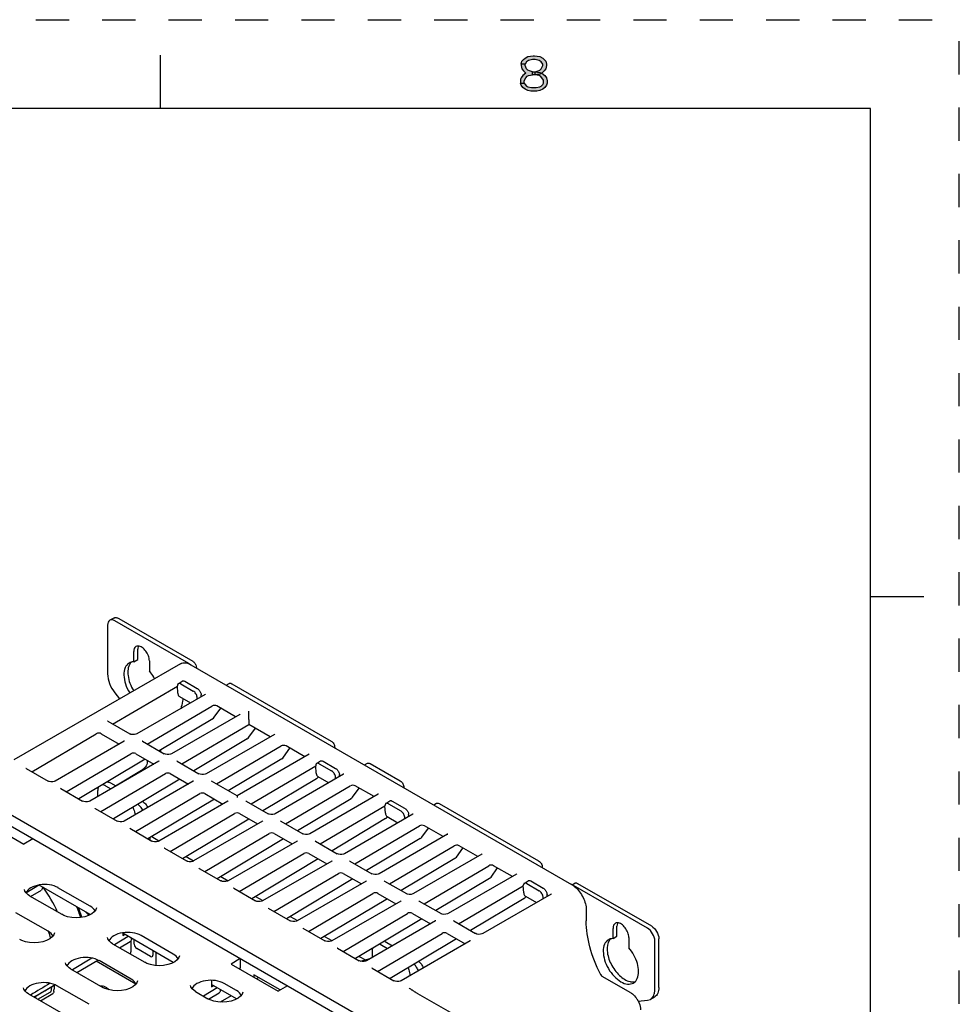
# Model space of a CAD drawing. Units: inches. Extents: x 0 to 68, y 0 to 44.
# Drawn here: x 57.4 to 68, y 32.9 to 44 of the extents above; entities that cross this region are included whole.
import ezdxf

# ---------------------------------------------------------------- set-up
doc = ezdxf.new("R2010")
doc.units = ezdxf.units.IN
doc.header["$LTSCALE"] = 3.74
doc.header["$MEASUREMENT"] = 0
doc.linetypes.add('HIDDEN', pattern=[0.2, 0.1, -0.1])
doc.layers.get('0').update_dxf_attribs({"linetype": 'CONTINUOUS'})
for name, color, linetype in [('AXIS_PART', 7, 'CONTINUOUS'), ('COSMETIC', 7, 'CONTINUOUS'), ('DATUM_CURVE', 7, 'CONTINUOUS'), ('DEFAULT_2', 8, 'HIDDEN')]:
    doc.layers.add(name, color=color, linetype=linetype)

msp = doc.modelspace()

# ---------------------------------------------------------------- hatches: boundary and pattern name
at = {"linetype": 'CONTINUOUS'}
for points in [[(63.065, 43.499), (63.065, 43.482), (63.073, 43.448), (63.09, 43.422), (63.115, 43.397), (63.082, 43.371), (63.065, 43.346), (63.057, 43.329), (63.057, 43.286), (63.098, 43.286), (63.098, 43.312), (63.115, 43.346), (63.132, 43.363), (63.148, 43.371), (63.19, 43.38), (63.19, 43.414), (63.157, 43.422), (63.14, 43.431), (63.123, 43.448), (63.107, 43.482), (63.107, 43.499)], [(63.107, 43.499), (63.065, 43.499), (63.073, 43.533), (63.09, 43.55), (63.107, 43.567), (63.14, 43.584), (63.198, 43.592), (63.215, 43.592), (63.273, 43.584), (63.307, 43.567), (63.323, 43.55), (63.34, 43.533), (63.348, 43.499), (63.348, 43.482), (63.34, 43.448), (63.323, 43.422), (63.298, 43.397), (63.273, 43.388), (63.223, 43.38), (63.223, 43.414), (63.257, 43.422), (63.273, 43.431), (63.29, 43.448), (63.307, 43.482), (63.307, 43.499), (63.29, 43.524), (63.265, 43.541), (63.223, 43.55), (63.19, 43.55), (63.148, 43.541), (63.123, 43.524)], [(63.19, 43.38), (63.19, 43.414), (63.223, 43.414), (63.273, 43.405), (63.298, 43.397), (63.332, 43.371), (63.348, 43.346), (63.357, 43.312), (63.357, 43.286), (63.348, 43.261), (63.332, 43.235), (63.307, 43.218), (63.273, 43.201), (63.24, 43.193), (63.173, 43.193), (63.14, 43.201), (63.107, 43.218), (63.082, 43.235), (63.065, 43.261), (63.057, 43.286), (63.098, 43.286), (63.107, 43.269), (63.123, 43.252), (63.14, 43.244), (63.182, 43.235), (63.232, 43.235), (63.273, 43.244), (63.29, 43.252), (63.307, 43.269), (63.315, 43.286), (63.315, 43.32), (63.298, 43.346), (63.282, 43.363), (63.265, 43.371), (63.223, 43.38)]]:
    msp.add_hatch(color=2, dxfattribs=at).paths.add_polyline_path(points)

# ---------------------------------------------------------------- linework, layer by layer
at = {"color": 7, "linetype": 'CONTINUOUS'}
for p, q in [((59, 43), (59, 43.6)), ((67, 43), (1, 43)), ((67, 1), (67, 43)), ((67, 37.5), (67.6, 37.5)), ((58.404, 37.178), (58.404, 36.629)), ((58.473, 37.257), (58.428, 37.232)), ((59.318, 36.746), (58.487, 37.226)), ((58.698, 36.764), (58.698, 36.879)), ((59.225, 36.743), (57.348, 35.659)), ((58.698, 36.764), (58.743, 36.789)), ((58.875, 36.777), (58.875, 36.661)), ((59.343, 36.732), (63.63, 34.256)), ((59.2, 36.518), (59.244, 36.548)), ((59.229, 36.516), (59.369, 36.435)), ((59.741, 36.502), (59.773, 36.521)), ((58.461, 36.063), (59.19, 36.491)), ((58.487, 36.414), (58.54, 36.348)), ((59.504, 36.397), (58.734, 35.952)), ((59.196, 36.41), (59.191, 36.493)), ((59.215, 36.372), (59.338, 36.301)), ((59.414, 36.345), (59.413, 36.365)), ((58.851, 35.838), (59.58, 36.266)), ((59.894, 36.172), (59.123, 35.727)), ((59.606, 36.14), (59.68, 36.241)), ((59.847, 36.145), (59.635, 36.267)), ((59.997, 36.113), (59.997, 36.207)), ((58.407, 36.094), (58.404, 36.096)), ((58.407, 36.094), (58.654, 35.952)), ((59.588, 36.122), (58.984, 35.761)), ((59.997, 36.113), (59.997, 36.058)), ((57.549, 35.526), (58.276, 35.954)), ((58.332, 35.954), (58.534, 35.837)), ((59.241, 35.613), (59.997, 36.058)), ((59.996, 35.915), (60.07, 36.016)), ((60.237, 35.92), (59.997, 36.058)), ((58.59, 35.869), (57.813, 35.42)), ((58.797, 35.869), (58.794, 35.871)), ((58.797, 35.869), (59.043, 35.727)), ((59.978, 35.897), (59.374, 35.536)), ((60.284, 35.947), (59.513, 35.502)), ((55.78, 35.799), (61.682, 32.392)), ((61.625, 32.552), (56.057, 35.766)), ((57.939, 35.301), (58.666, 35.729)), ((58.721, 35.729), (58.924, 35.612)), ((59.631, 35.388), (60.359, 35.816)), ((60.386, 35.69), (60.459, 35.791)), ((60.626, 35.695), (60.415, 35.817)), ((58.828, 35.668), (58.079, 35.22)), ((58.98, 35.644), (58.203, 35.195)), ((59.187, 35.644), (59.184, 35.646)), ((59.187, 35.644), (59.433, 35.502)), ((60.367, 35.672), (59.764, 35.311)), ((60.674, 35.722), (59.863, 35.254)), ((60.759, 35.618), (60.803, 35.648)), ((60.788, 35.616), (60.928, 35.535)), ((61.3, 35.602), (61.332, 35.621)), ((57.486, 35.563), (57.484, 35.564)), ((57.486, 35.563), (57.733, 35.42)), ((58.493, 35.368), (58.806, 35.555)), ((59.111, 35.504), (59.314, 35.387)), ((60.02, 35.163), (60.749, 35.591)), ((60.755, 35.51), (60.75, 35.593)), ((58.328, 35.076), (59.055, 35.504)), ((59.218, 35.443), (58.469, 34.995)), ((59.37, 35.419), (58.592, 34.97)), ((58.647, 35.46), (58.647, 35.452)), ((59.576, 35.419), (59.573, 35.421)), ((59.863, 35.254), (59.576, 35.419)), ((60.757, 35.447), (60.153, 35.086)), ((61.063, 35.497), (60.292, 35.052)), ((60.774, 35.472), (60.897, 35.401)), ((60.775, 35.465), (60.779, 35.469)), ((60.973, 35.445), (60.972, 35.465)), ((57.876, 35.338), (57.874, 35.339)), ((57.876, 35.338), (58.122, 35.195)), ((58.294, 35.248), (58.294, 35.316)), ((58.382, 35.367), (58.441, 35.333)), ((60.41, 34.938), (61.139, 35.366)), ((61.165, 35.24), (61.239, 35.341)), ((61.406, 35.245), (61.194, 35.367)), ((58.718, 34.851), (59.445, 35.279)), ((59.607, 35.218), (58.859, 34.77)), ((59.759, 35.194), (58.982, 34.745)), ((59.501, 35.279), (59.704, 35.162)), ((59.863, 35.254), (59.863, 35.234)), ((59.966, 35.194), (59.963, 35.196)), ((59.966, 35.194), (60.213, 35.052)), ((61.147, 35.222), (60.543, 34.861)), ((61.453, 35.272), (60.682, 34.827)), ((61.538, 35.168), (61.583, 35.198)), ((58.266, 35.113), (58.263, 35.114)), ((58.266, 35.113), (58.512, 34.97)), ((60.8, 34.713), (61.529, 35.141)), ((61.534, 35.06), (61.529, 35.143)), ((61.568, 35.165), (61.707, 35.085)), ((62.079, 35.152), (62.111, 35.171)), ((56.93, 35.015), (57.459, 34.709)), ((59.108, 34.626), (59.835, 35.054)), ((59.997, 34.993), (59.248, 34.545)), ((60.149, 34.969), (59.372, 34.52)), ((59.891, 35.054), (60.093, 34.937)), ((60.356, 34.969), (60.353, 34.971)), ((60.356, 34.969), (60.602, 34.827)), ((61.537, 34.997), (60.933, 34.636)), ((61.843, 35.047), (61.072, 34.602)), ((61.554, 35.022), (61.676, 34.951)), ((61.555, 35.014), (61.558, 35.019)), ((61.753, 34.995), (61.752, 35.015)), ((58.656, 34.888), (58.653, 34.889)), ((58.656, 34.888), (58.902, 34.745)), ((61.19, 34.488), (61.918, 34.916)), ((61.945, 34.789), (62.018, 34.891)), ((62.185, 34.795), (61.974, 34.917)), ((57.563, 34.77), (57.459, 34.709)), ((58.901, 34.795), (58.983, 34.748)), ((59.498, 34.401), (60.225, 34.829)), ((60.387, 34.768), (59.638, 34.32)), ((60.539, 34.744), (59.762, 34.295)), ((60.28, 34.829), (60.483, 34.712)), ((60.746, 34.744), (60.742, 34.746)), ((60.746, 34.744), (60.992, 34.602)), ((61.926, 34.772), (61.323, 34.411)), ((62.233, 34.822), (61.462, 34.377)), ((59.045, 34.663), (59.043, 34.664)), ((59.045, 34.663), (59.292, 34.52)), ((61.579, 34.263), (62.308, 34.691)), ((62.334, 34.564), (62.408, 34.666)), ((62.575, 34.57), (62.364, 34.692)), ((59.29, 34.57), (59.373, 34.523)), ((59.887, 34.176), (60.614, 34.604)), ((60.776, 34.543), (60.028, 34.095)), ((60.929, 34.519), (60.151, 34.07)), ((60.67, 34.604), (60.873, 34.487)), ((61.135, 34.519), (61.132, 34.521)), ((61.135, 34.519), (61.382, 34.377)), ((62.316, 34.547), (61.712, 34.186)), ((62.622, 34.597), (61.851, 34.152)), ((59.435, 34.437), (59.432, 34.439)), ((59.435, 34.437), (59.681, 34.295)), ((61.969, 34.038), (62.698, 34.466)), ((62.724, 34.339), (62.798, 34.441)), ((62.965, 34.345), (62.753, 34.467)), ((59.68, 34.345), (59.763, 34.298)), ((60.277, 33.951), (61.004, 34.379)), ((61.166, 34.318), (60.418, 33.87)), ((61.318, 34.294), (60.541, 33.845)), ((61.06, 34.379), (61.263, 34.262)), ((61.525, 34.294), (61.522, 34.296)), ((61.525, 34.294), (61.772, 34.152)), ((62.706, 34.322), (62.102, 33.961)), ((63.012, 34.372), (62.241, 33.927)), ((63.097, 34.268), (63.142, 34.298)), ((57.468, 34.197), (57.468, 34.197)), ((58.209, 33.916), (57.633, 34.249)), ((58.207, 34.011), (57.845, 34.219)), ((59.825, 34.212), (59.822, 34.214)), ((59.825, 34.212), (60.071, 34.07)), ((62.359, 33.813), (63.088, 34.241)), ((63.093, 34.16), (63.088, 34.243)), ((63.127, 34.265), (63.266, 34.185)), ((63.637, 34.251), (63.67, 34.271)), ((64.486, 33.762), (63.655, 34.242)), ((57.525, 34.128), (57.887, 33.919)), ((60.07, 34.12), (60.153, 34.073)), ((60.667, 33.726), (61.394, 34.154)), ((61.556, 34.093), (60.807, 33.645)), ((61.708, 34.069), (60.931, 33.62)), ((61.45, 34.154), (61.652, 34.037)), ((61.915, 34.069), (61.912, 34.071)), ((61.915, 34.069), (62.161, 33.927)), ((63.096, 34.097), (62.492, 33.736)), ((63.402, 34.147), (62.631, 33.702)), ((63.113, 34.122), (63.235, 34.051)), ((63.114, 34.114), (63.117, 34.119)), ((63.312, 34.095), (63.311, 34.115)), ((58.279, 33.993), (58.272, 33.971)), ((58.279, 33.993), (58.279, 33.993)), ((60.215, 33.987), (60.212, 33.989)), ((60.215, 33.987), (60.461, 33.845)), ((63.797, 33.967), (63.797, 33.847)), ((57.734, 33.728), (57.372, 33.937)), ((60.46, 33.895), (60.542, 33.848)), ((61.057, 33.501), (61.784, 33.929)), ((61.946, 33.868), (61.197, 33.42)), ((62.098, 33.844), (61.321, 33.395)), ((61.839, 33.929), (62.042, 33.812)), ((62.305, 33.844), (62.301, 33.846)), ((62.305, 33.844), (62.551, 33.702)), ((60.604, 33.762), (60.602, 33.764)), ((60.604, 33.762), (60.851, 33.62)), ((64.099, 33.645), (64.099, 33.761)), ((57.806, 33.71), (57.799, 33.689)), ((57.806, 33.71), (57.806, 33.71)), ((58.403, 33.657), (58.403, 33.657)), ((58.443, 33.599), (58.421, 33.62)), ((58.574, 33.71), (58.574, 33.681)), ((59.144, 33.376), (58.574, 33.706)), ((58.574, 33.681), (58.596, 33.693)), ((58.666, 33.619), (58.666, 33.498)), ((58.704, 33.582), (58.704, 33.631)), ((59.143, 33.471), (58.781, 33.679)), ((60.849, 33.67), (60.932, 33.623)), ((61.446, 33.276), (62.173, 33.704)), ((62.335, 33.643), (61.587, 33.195)), ((62.488, 33.619), (61.71, 33.17)), ((62.229, 33.704), (62.432, 33.587)), ((64.099, 33.645), (64.143, 33.671)), ((64.276, 33.659), (64.276, 33.543)), ((58.461, 33.588), (58.443, 33.599)), ((58.461, 33.588), (58.823, 33.379)), ((58.887, 33.444), (58.732, 33.533)), ((58.915, 33.509), (58.915, 33.46)), ((60.994, 33.537), (60.991, 33.539)), ((60.994, 33.537), (61.24, 33.395)), ((61.388, 33.434), (61.388, 33.53)), ((61.476, 33.581), (61.558, 33.534)), ((64.57, 33.069), (64.57, 33.618)), ((58.67, 33.188), (58.308, 33.397)), ((58.952, 33.342), (58.952, 33.487)), ((59.214, 33.453), (59.208, 33.431)), ((59.214, 33.453), (59.214, 33.453)), ((59.898, 33.422), (59.797, 33.359)), ((59.898, 33.422), (59.898, 33.312)), ((61.239, 33.445), (61.309, 33.405)), ((61.254, 33.39), (61.364, 33.42)), ((57.93, 33.374), (57.93, 33.374)), ((57.987, 33.305), (58.349, 33.096)), ((59.797, 33.359), (60.326, 33.054)), ((59.898, 33.312), (59.888, 33.306)), ((61.384, 33.312), (61.381, 33.314)), ((61.384, 33.312), (61.63, 33.17)), ((59.576, 33.174), (59.576, 33.103)), ((60.052, 33.238), (60.052, 33.212)), ((60.348, 33.067), (60.052, 33.238)), ((60.082, 33.195), (60.104, 33.208)), ((64.299, 33.035), (63.977, 33.22)), ((57.457, 33.091), (57.457, 33.091)), ((57.772, 33.066), (57.772, 33.085)), ((58.196, 32.905), (57.834, 33.114)), ((58.741, 33.17), (58.734, 33.148)), ((58.741, 33.17), (58.741, 33.17)), ((59.339, 33.117), (59.339, 33.117)), ((59.857, 32.965), (59.576, 33.127)), ((59.576, 33.103), (59.598, 33.114)), ((59.855, 33.059), (59.716, 33.139)), ((60.431, 33.114), (60.326, 33.054)), ((57.514, 33.022), (57.876, 32.813)), ((57.619, 32.962), (57.758, 33.042)), ((59.396, 33.048), (59.535, 32.967)), ((59.56, 32.955), (59.535, 32.967)), ((59.795, 33.001), (59.673, 32.93)), ((59.927, 33.041), (59.92, 33.02)), ((59.927, 33.042), (59.927, 33.041)), ((62.346, 32.766), (61.901, 33.023)), ((64.486, 32.951), (64.521, 32.961)), ((64.566, 32.987), (64.521, 32.961)), ((64.382, 32.941), (64.486, 32.951))]:
    msp.add_line(p, q, dxfattribs=at)
at = {"color": 3, "linetype": 'CONTINUOUS'}
for p, q in [((58.532, 37.252), (59.363, 36.772)), ((58.743, 36.789), (58.743, 36.905)), ((59.274, 36.545), (59.413, 36.464)), ((59.803, 36.518), (60.922, 35.872)), ((59.459, 36.371), (59.458, 36.394)), ((60.833, 35.645), (60.972, 35.564)), ((61.362, 35.618), (61.701, 35.422)), ((58.438, 35.399), (58.497, 35.365)), ((61.018, 35.471), (61.017, 35.494)), ((61.612, 35.195), (61.751, 35.114)), ((62.141, 35.168), (63.26, 34.522)), ((61.798, 35.021), (61.796, 35.044)), ((58.88, 34.783), (58.88, 34.758)), ((63.171, 34.295), (63.31, 34.214)), ((63.7, 34.268), (64.531, 33.788)), ((63.357, 34.121), (63.355, 34.144)), ((64.143, 33.671), (64.143, 33.787)), ((64.615, 33.095), (64.615, 33.643)), ((61.532, 33.613), (61.615, 33.565)), ((58.722, 33.132), (58.274, 33.39)), ((57.8, 33.05), (57.8, 33.069)), ((57.647, 32.945), (57.786, 33.026))]:
    msp.add_line(p, q, dxfattribs=at)
at = {"color": 2, "linetype": 'CONTINUOUS'}
for points in [[(63.065, 43.499), (63.065, 43.482), (63.073, 43.448), (63.09, 43.422), (63.115, 43.397), (63.082, 43.371), (63.065, 43.346), (63.057, 43.329), (63.057, 43.286), (63.098, 43.286), (63.098, 43.312), (63.115, 43.346), (63.132, 43.363), (63.148, 43.371), (63.19, 43.38), (63.19, 43.414), (63.157, 43.422), (63.14, 43.431), (63.123, 43.448), (63.107, 43.482), (63.107, 43.499), (63.065, 43.499)], [(63.107, 43.499), (63.065, 43.499), (63.073, 43.533), (63.09, 43.55), (63.107, 43.567), (63.14, 43.584), (63.198, 43.592), (63.215, 43.592), (63.273, 43.584), (63.307, 43.567), (63.323, 43.55), (63.34, 43.533), (63.348, 43.499), (63.348, 43.482), (63.34, 43.448), (63.323, 43.422), (63.298, 43.397), (63.273, 43.388), (63.223, 43.38), (63.223, 43.414), (63.257, 43.422), (63.273, 43.431), (63.29, 43.448), (63.307, 43.482), (63.307, 43.499), (63.29, 43.524), (63.265, 43.541), (63.223, 43.55), (63.19, 43.55), (63.148, 43.541), (63.123, 43.524), (63.107, 43.499)], [(63.19, 43.38), (63.19, 43.414), (63.223, 43.414), (63.273, 43.405), (63.298, 43.397), (63.332, 43.371), (63.348, 43.346), (63.357, 43.312), (63.357, 43.286), (63.348, 43.261), (63.332, 43.235), (63.307, 43.218), (63.273, 43.201), (63.24, 43.193), (63.173, 43.193), (63.14, 43.201), (63.107, 43.218), (63.082, 43.235), (63.065, 43.261), (63.057, 43.286), (63.098, 43.286), (63.107, 43.269), (63.123, 43.252), (63.14, 43.244), (63.182, 43.235), (63.232, 43.235), (63.273, 43.244), (63.29, 43.252), (63.307, 43.269), (63.315, 43.286), (63.315, 43.32), (63.298, 43.346), (63.282, 43.363), (63.265, 43.371), (63.223, 43.38), (63.19, 43.38)]]:
    msp.add_lwpolyline(points, dxfattribs=at)
at = {"color": 7, "linetype": 'CONTINUOUS'}
for points in [[(59.507, 36.399), (59.508, 36.399), (59.504, 36.397)], [(59.897, 36.174), (59.898, 36.174), (59.894, 36.172)], [(58.734, 35.952), (58.724, 35.948), (58.706, 35.944), (58.685, 35.944), (58.666, 35.947), (58.654, 35.952), (58.654, 35.952)], [(60.287, 35.949), (60.287, 35.949), (60.284, 35.947)], [(58.593, 35.871), (58.594, 35.872), (58.59, 35.869)], [(59.123, 35.727), (59.114, 35.723), (59.096, 35.719), (59.075, 35.719), (59.056, 35.722), (59.044, 35.727), (59.043, 35.727)], [(58.983, 35.646), (58.983, 35.647), (58.98, 35.644)], [(60.676, 35.724), (60.677, 35.724), (60.674, 35.722)], [(57.813, 35.42), (57.804, 35.416), (57.786, 35.413), (57.765, 35.412), (57.746, 35.415), (57.734, 35.42), (57.733, 35.42)], [(59.373, 35.421), (59.373, 35.422), (59.37, 35.419)], [(59.513, 35.502), (59.503, 35.498), (59.486, 35.494), (59.465, 35.494), (59.446, 35.497), (59.434, 35.502), (59.433, 35.502)], [(61.066, 35.499), (61.067, 35.499), (61.063, 35.497)], [(58.203, 35.195), (58.193, 35.191), (58.176, 35.188), (58.155, 35.187), (58.136, 35.19), (58.123, 35.195), (58.122, 35.195)], [(59.762, 35.196), (59.763, 35.197), (59.759, 35.194)], [(61.456, 35.274), (61.457, 35.274), (61.453, 35.272)], [(58.592, 34.97), (58.583, 34.966), (58.566, 34.962), (58.545, 34.962), (58.526, 34.965), (58.513, 34.97), (58.512, 34.97)], [(60.152, 34.971), (60.153, 34.972), (60.149, 34.969)], [(60.292, 35.052), (60.283, 35.048), (60.265, 35.044), (60.244, 35.044), (60.225, 35.047), (60.213, 35.051), (60.213, 35.052)], [(61.846, 35.049), (61.846, 35.049), (61.843, 35.047)], [(58.982, 34.745), (58.973, 34.741), (58.955, 34.737), (58.934, 34.737), (58.915, 34.74), (58.903, 34.745), (58.902, 34.745)], [(60.542, 34.746), (60.542, 34.747), (60.539, 34.744)], [(60.682, 34.827), (60.673, 34.823), (60.655, 34.819), (60.634, 34.819), (60.615, 34.822), (60.603, 34.826), (60.602, 34.827)], [(62.235, 34.824), (62.236, 34.824), (62.233, 34.822)], [(59.372, 34.52), (59.363, 34.516), (59.345, 34.512), (59.324, 34.512), (59.305, 34.515), (59.293, 34.52), (59.292, 34.52)], [(60.932, 34.521), (60.932, 34.522), (60.929, 34.519)], [(61.072, 34.602), (61.062, 34.598), (61.045, 34.594), (61.024, 34.593), (61.005, 34.597), (60.993, 34.601), (60.992, 34.602)], [(62.625, 34.599), (62.626, 34.599), (62.622, 34.597)], [(59.762, 34.295), (59.752, 34.291), (59.735, 34.287), (59.714, 34.287), (59.695, 34.29), (59.682, 34.295), (59.681, 34.295)], [(61.321, 34.296), (61.322, 34.297), (61.318, 34.294)], [(61.462, 34.377), (61.452, 34.373), (61.434, 34.369), (61.414, 34.368), (61.395, 34.372), (61.383, 34.376), (61.382, 34.377)], [(63.015, 34.374), (63.015, 34.374), (63.012, 34.372)], [(57.485, 34.16), (57.472, 34.181), (57.468, 34.197)], [(57.525, 34.128), (57.508, 34.139), (57.485, 34.16)], [(60.151, 34.07), (60.142, 34.066), (60.125, 34.062), (60.104, 34.062), (60.085, 34.065), (60.072, 34.07), (60.071, 34.07)], [(61.711, 34.071), (61.712, 34.072), (61.708, 34.069)], [(61.851, 34.152), (61.842, 34.148), (61.824, 34.144), (61.803, 34.143), (61.784, 34.147), (61.772, 34.151), (61.772, 34.152)], [(63.405, 34.149), (63.405, 34.149), (63.402, 34.147)], [(58.272, 33.971), (58.254, 33.947), (58.226, 33.925)], [(58.226, 33.925), (58.19, 33.907), (58.147, 33.892), (58.1, 33.883), (58.049, 33.88), (58, 33.883), (57.953, 33.892), (57.912, 33.906), (57.887, 33.919)], [(60.541, 33.845), (60.532, 33.841), (60.514, 33.837), (60.493, 33.837), (60.474, 33.84), (60.462, 33.845), (60.461, 33.845)], [(62.101, 33.846), (62.101, 33.847), (62.098, 33.844)], [(62.241, 33.927), (62.232, 33.923), (62.214, 33.919), (62.193, 33.918), (62.174, 33.922), (62.162, 33.926), (62.161, 33.927)], [(57.799, 33.689), (57.781, 33.664), (57.752, 33.642), (57.717, 33.624), (57.674, 33.61), (57.626, 33.601), (57.576, 33.598), (57.526, 33.601), (57.48, 33.61), (57.438, 33.624), (57.414, 33.636)], [(58.421, 33.62), (58.407, 33.641), (58.403, 33.657)], [(60.931, 33.62), (60.922, 33.616), (60.904, 33.612), (60.883, 33.612), (60.864, 33.615), (60.852, 33.62), (60.851, 33.62)], [(62.491, 33.621), (62.491, 33.622), (62.488, 33.619)], [(62.631, 33.702), (62.621, 33.698), (62.604, 33.694), (62.583, 33.693), (62.564, 33.697), (62.552, 33.701), (62.551, 33.702)], [(59.208, 33.431), (59.189, 33.407), (59.161, 33.385)], [(57.947, 33.337), (57.934, 33.358), (57.93, 33.374)], [(57.987, 33.305), (57.97, 33.316), (57.947, 33.337)], [(59.161, 33.385), (59.125, 33.366), (59.083, 33.352), (59.035, 33.343), (58.985, 33.34), (58.935, 33.343), (58.888, 33.352), (58.847, 33.366), (58.823, 33.379)], [(61.273, 33.387), (61.254, 33.39), (61.241, 33.395), (61.24, 33.395)], [(61.321, 33.395), (61.311, 33.391), (61.294, 33.387), (61.273, 33.387)], [(57.474, 33.054), (57.461, 33.075), (57.457, 33.091)], [(58.734, 33.148), (58.716, 33.124), (58.688, 33.102), (58.652, 33.084), (58.61, 33.069), (58.562, 33.061), (58.512, 33.058), (58.462, 33.061), (58.415, 33.07), (58.374, 33.084), (58.349, 33.096)], [(59.356, 33.08), (59.343, 33.101), (59.339, 33.117)], [(59.396, 33.048), (59.378, 33.059), (59.356, 33.08)], [(61.71, 33.17), (61.701, 33.166), (61.684, 33.162), (61.663, 33.162), (61.644, 33.165), (61.631, 33.17), (61.63, 33.17)], [(61.815, 33.078), (61.805, 33.084), (61.802, 33.085), (61.801, 33.086)], [(61.901, 33.023), (61.894, 33.027), (61.888, 33.031), (61.882, 33.034), (61.877, 33.037), (61.872, 33.04), (61.868, 33.043), (61.863, 33.046), (61.858, 33.049), (61.853, 33.053), (61.848, 33.056), (61.843, 33.06), (61.838, 33.063), (61.833, 33.066), (61.828, 33.069), (61.823, 33.072), (61.819, 33.075), (61.815, 33.078)], [(57.514, 33.022), (57.496, 33.034), (57.474, 33.054)], [(59.874, 32.973), (59.838, 32.955), (59.796, 32.941), (59.748, 32.932), (59.698, 32.929), (59.648, 32.932), (59.601, 32.941), (59.56, 32.955)], [(59.92, 33.02), (59.902, 32.996), (59.874, 32.973)]]:
    msp.add_lwpolyline(points, dxfattribs=at)
for centre, radius, start, end in [((63.517, 34.06), 0.227, 58.0054, 59.9889), ((61.5, 33.53), 0.113, 177.7078, 180.0171), ((61.42, 33.484), 0.112, 59.989, 63.2637), ((58.044, 33.085), 0.272, 177.0837, 179.9782), ((58.331, 33.018), 0.0959, 72.5118, 77.1538), ((64.144, 32.817), 0.269, 31.9181, 35.2078), ((64.14, 32.815), 0.274, 27.5758, 31.9272)]:
    msp.add_arc(centre, radius, start, end, dxfattribs=at)
at = {"color": 3, "linetype": 'CONTINUOUS'}
for centre, radius, start, end in [((61.477, 33.518), 0.11, 59.9486, 63.9582), ((57.392, 32.955), 0.205, 5.7195, 10.2596)]:
    msp.add_arc(centre, radius, start, end, dxfattribs=at)
at = {"color": 7, "linetype": 'CONTINUOUS'}
for centre, major_axis, ratio, start_param, end_param in [((59.608, 36.25), (0.0394, 0.0003), 0.58422, 0.782067, 2.350124), ((59.592, 36.148), (0.0215, 0.0279), 0.453079, -2.285415, -1.510402), ((58.304, 35.938), (0.0394, 0.0003), 0.58422, 0.782067, 2.350124), ((59.982, 35.923), (0.0215, 0.0279), 0.453079, -2.285415, -1.510402), ((58.694, 35.713), (0.0394, 0.0003), 0.58422, 0.782067, 2.350124), ((60.387, 35.8), (0.0394, 0.0003), 0.58422, 0.782067, 2.350124), ((60.372, 35.698), (0.0215, 0.0279), 0.453079, -2.285415, -1.510402), ((59.083, 35.488), (0.0394, 0.0003), 0.58422, 0.782067, 2.350124), ((60.761, 35.473), (0.0215, 0.0279), 0.453079, -2.285415, -1.510402), ((59.473, 35.263), (0.0394, 0.0003), 0.58422, 0.782067, 2.350124), ((61.167, 35.35), (0.0394, 0.0003), 0.58422, 0.782067, 2.350124), ((61.151, 35.248), (0.0215, 0.0279), 0.453079, -2.285415, -1.510402), ((59.863, 35.038), (0.0394, 0.0003), 0.58422, 0.782067, 2.350124), ((61.541, 35.023), (0.0215, 0.0279), 0.453079, -2.285415, -1.510402), ((61.946, 34.9), (0.0394, 0.0003), 0.58422, 0.782067, 2.350124), ((60.253, 34.813), (0.0394, 0.0003), 0.58422, 0.782067, 2.350124), ((61.931, 34.798), (0.0215, 0.0279), 0.453079, -2.285415, -1.510402), ((62.336, 34.675), (0.0394, 0.0003), 0.58422, 0.782067, 2.350124), ((60.642, 34.588), (0.0394, 0.0003), 0.58422, 0.782067, 2.350124), ((62.32, 34.572), (0.0215, 0.0279), 0.453079, -2.285415, -1.510402), ((62.726, 34.45), (0.0394, 0.0003), 0.58422, 0.782067, 2.350124), ((61.032, 34.363), (0.0394, 0.0003), 0.58422, 0.782067, 2.350124), ((62.71, 34.347), (0.0215, 0.0279), 0.453079, -2.285415, -1.510402), ((57.692, 34.128), (0.217, 0.003), 0.587329, 7.059551, 9.142353), ((61.422, 34.138), (0.0394, 0.0003), 0.58422, 0.782067, 2.350124), ((63.1, 34.122), (0.0215, 0.0279), 0.453079, -2.285415, -1.510402), ((58.054, 33.919), (0.217, 0.003), 0.587329, 6.558833, 7.059551), ((61.811, 33.913), (0.0394, 0.0003), 0.58422, 0.782067, 2.350124), ((57.581, 33.636), (0.217, 0.003), 0.587329, 6.558434, 7.059551), ((58.628, 33.588), (0.217, 0.003), 0.587329, 7.059551, 9.142353), ((62.201, 33.688), (0.0394, 0.0003), 0.58422, 0.782067, 2.350124), ((58.732, 33.566), (-0.0197, 0.0341), 0.577533, 0.785559, 2.356051), ((58.155, 33.305), (0.217, 0.003), 0.587329, 7.059551, 9.141771), ((58.887, 33.476), (-0.0197, 0.0341), 0.577181, -3.92683, -2.356338), ((58.99, 33.379), (0.217, 0.003), 0.587329, 6.558833, 7.059551), ((58.516, 33.096), (0.217, 0.003), 0.587329, 6.558434, 7.059551), ((59.563, 33.048), (0.217, 0.003), 0.587329, 7.059551, 9.142353), ((57.681, 33.022), (0.217, 0.003), 0.587329, 7.059551, 9.141754), ((59.702, 32.968), (0.217, 0.003), 0.587329, 6.558833, 7.059551)]:
    msp.add_ellipse(centre, major_axis=major_axis, ratio=ratio, start_param=start_param, end_param=end_param, dxfattribs=at)
for points, knots in [([(58.428, 37.232), (58.42, 37.227), (58.406, 37.21), (58.404, 37.189), (58.404, 37.178)], [0, 0, 0, 0, 0.449175, 1, 1, 1, 1]), ([(58.487, 37.226), (58.477, 37.231), (58.458, 37.24), (58.436, 37.236), (58.428, 37.232)], [0, 0, 0, 0, 0.550823, 1, 1, 1, 1]), ([(58.724, 36.936), (58.715, 36.931), (58.701, 36.913), (58.698, 36.891), (58.698, 36.879)], [0, 0, 0, 0, 0.449194, 1, 1, 1, 1]), ([(58.875, 36.777), (58.875, 36.796), (58.866, 36.835), (58.837, 36.886), (58.799, 36.926), (58.766, 36.941), (58.75, 36.942)], [0, 0, 0, 0, 0.253566, 0.532364, 0.792369, 1, 1, 1, 1]), ([(58.646, 36.75), (58.626, 36.739), (58.592, 36.696), (58.583, 36.609), (58.602, 36.51), (58.633, 36.445), (58.653, 36.413)], [0, 0, 0, 0, 0.185432, 0.414742, 0.693414, 1, 1, 1, 1]), ([(59.225, 36.743), (59.241, 36.752), (59.285, 36.759), (59.324, 36.743), (59.343, 36.732)], [0, 0, 0, 0, 0.449177, 1, 1, 1, 1]), ([(58.404, 36.629), (58.404, 36.592), (58.422, 36.514), (58.462, 36.446), (58.487, 36.414)], [0, 0, 0, 0, 0.477227, 1, 1, 1, 1]), ([(58.934, 36.575), (58.922, 36.598), (58.903, 36.628), (58.88, 36.655), (58.875, 36.661)], [0, 0, 0, 0, 0.75425, 1, 1, 1, 1]), ([(59.2, 36.518), (59.198, 36.517), (59.191, 36.511), (59.19, 36.5), (59.191, 36.493)], [0, 0, 0, 0, 0.217092, 1, 1, 1, 1]), ([(59.229, 36.516), (59.227, 36.517), (59.218, 36.522), (59.206, 36.522), (59.2, 36.518)], [0, 0, 0, 0, 0.304473, 1, 1, 1, 1]), ([(59.196, 36.41), (59.196, 36.405), (59.198, 36.391), (59.206, 36.377), (59.215, 36.372)], [0, 0, 0, 0, 0.289015, 1, 1, 1, 1]), ([(59.413, 36.365), (59.412, 36.379), (59.401, 36.406), (59.381, 36.428), (59.369, 36.435)], [0, 0, 0, 0, 0.495419, 1, 1, 1, 1]), ([(59.253, 36.35), (59.251, 36.34), (59.246, 36.301), (59.237, 36.262), (59.229, 36.234)], [0, 0, 0, 0, 0.258071, 1, 1, 1, 1]), ([(58.851, 35.654), (58.851, 35.634), (58.845, 35.596), (58.821, 35.564), (58.806, 35.556)], [0, 0, 0, 0, 0.549679, 1, 1, 1, 1]), ([(60.759, 35.618), (60.757, 35.617), (60.75, 35.611), (60.749, 35.6), (60.75, 35.593)], [0, 0, 0, 0, 0.217092, 1, 1, 1, 1]), ([(60.788, 35.616), (60.786, 35.617), (60.777, 35.622), (60.765, 35.622), (60.759, 35.618)], [0, 0, 0, 0, 0.304473, 1, 1, 1, 1]), ([(60.755, 35.51), (60.755, 35.505), (60.757, 35.491), (60.765, 35.477), (60.774, 35.472)], [0, 0, 0, 0, 0.289015, 1, 1, 1, 1]), ([(60.972, 35.465), (60.971, 35.479), (60.96, 35.506), (60.94, 35.528), (60.928, 35.535)], [0, 0, 0, 0, 0.495419, 1, 1, 1, 1]), ([(58.302, 35.355), (58.301, 35.352), (58.298, 35.345), (58.295, 35.332), (58.294, 35.322), (58.294, 35.316)], [0, 0, 0, 0, 0.227233, 0.595978, 1, 1, 1, 1]), ([(58.382, 35.367), (58.379, 35.369), (58.367, 35.375), (58.353, 35.379), (58.343, 35.379)], [0, 0, 0, 0, 0.275245, 1, 1, 1, 1]), ([(61.568, 35.165), (61.565, 35.167), (61.556, 35.171), (61.544, 35.172), (61.538, 35.168)], [0, 0, 0, 0, 0.304473, 1, 1, 1, 1]), ([(58.689, 35.127), (58.692, 35.12), (58.703, 35.092), (58.711, 35.062), (58.714, 35.04)], [0, 0, 0, 0, 0.260686, 1, 1, 1, 1]), ([(58.802, 35.091), (58.798, 35.098), (58.79, 35.112), (58.775, 35.13), (58.76, 35.146), (58.748, 35.155), (58.742, 35.159)], [0, 0, 0, 0, 0.262777, 0.520881, 0.768342, 1, 1, 1, 1]), ([(61.538, 35.168), (61.537, 35.167), (61.53, 35.161), (61.529, 35.15), (61.529, 35.143)], [0, 0, 0, 0, 0.217092, 1, 1, 1, 1]), ([(61.752, 35.015), (61.751, 35.029), (61.739, 35.056), (61.719, 35.078), (61.707, 35.085)], [0, 0, 0, 0, 0.495419, 1, 1, 1, 1]), ([(61.534, 35.06), (61.535, 35.055), (61.536, 35.041), (61.545, 35.027), (61.554, 35.022)], [0, 0, 0, 0, 0.289015, 1, 1, 1, 1]), ([(63.097, 34.268), (63.096, 34.267), (63.089, 34.261), (63.088, 34.25), (63.088, 34.243)], [0, 0, 0, 0, 0.217092, 1, 1, 1, 1]), ([(63.127, 34.265), (63.124, 34.267), (63.115, 34.271), (63.103, 34.272), (63.097, 34.268)], [0, 0, 0, 0, 0.304473, 1, 1, 1, 1]), ([(63.311, 34.115), (63.31, 34.129), (63.298, 34.156), (63.278, 34.178), (63.266, 34.185)], [0, 0, 0, 0, 0.495419, 1, 1, 1, 1]), ([(63.669, 34.229), (63.708, 34.196), (63.768, 34.114), (63.797, 34.015), (63.797, 33.967)], [0, 0, 0, 0, 0.513133, 1, 1, 1, 1]), ([(63.093, 34.16), (63.093, 34.155), (63.095, 34.141), (63.104, 34.127), (63.113, 34.122)], [0, 0, 0, 0, 0.289015, 1, 1, 1, 1]), ([(63.956, 33.244), (63.907, 33.342), (63.83, 33.538), (63.797, 33.747), (63.797, 33.847)], [0, 0, 0, 0, 0.525139, 1, 1, 1, 1]), ([(64.125, 33.818), (64.116, 33.813), (64.102, 33.795), (64.099, 33.773), (64.099, 33.761)], [0, 0, 0, 0, 0.449194, 1, 1, 1, 1]), ([(64.276, 33.659), (64.276, 33.678), (64.267, 33.717), (64.238, 33.768), (64.199, 33.808), (64.166, 33.823), (64.151, 33.824)], [0, 0, 0, 0, 0.253566, 0.532364, 0.792369, 1, 1, 1, 1]), ([(64.57, 33.618), (64.57, 33.646), (64.55, 33.703), (64.511, 33.748), (64.486, 33.762)], [0, 0, 0, 0, 0.500001, 1, 1, 1, 1]), ([(64.046, 33.632), (64.027, 33.621), (63.995, 33.58), (63.984, 33.497), (64, 33.402), (64.043, 33.305), (64.106, 33.22), (64.18, 33.158), (64.257, 33.126), (64.309, 33.134), (64.328, 33.145)], [0, 0, 0, 0, 0.093236, 0.207541, 0.346287, 0.499994, 0.653701, 0.792453, 0.906758, 1, 1, 1, 1]), ([(64.372, 33.197), (64.382, 33.22), (64.391, 33.278), (64.37, 33.401), (64.32, 33.492), (64.276, 33.543)], [0, 0, 0, 0, 0.205223, 0.45219, 1, 1, 1, 1]), ([(61.792, 33.317), (61.795, 33.31), (61.804, 33.28), (61.809, 33.248), (61.809, 33.226)], [0, 0, 0, 0, 0.265511, 1, 1, 1, 1]), ([(61.906, 33.283), (61.903, 33.29), (61.897, 33.304), (61.885, 33.323), (61.872, 33.341), (61.862, 33.352), (61.856, 33.357)], [0, 0, 0, 0, 0.252332, 0.506806, 0.757799, 1, 1, 1, 1]), ([(63.956, 33.244), (63.957, 33.242), (63.963, 33.233), (63.971, 33.224), (63.977, 33.22)], [0, 0, 0, 0, 0.266178, 1, 1, 1, 1]), ([(64.347, 33.159), (64.35, 33.162), (64.36, 33.173), (64.368, 33.186), (64.372, 33.197)], [0, 0, 0, 0, 0.240305, 1, 1, 1, 1]), ([(57.758, 33.042), (57.76, 33.043), (57.767, 33.049), (57.772, 33.059), (57.772, 33.066)], [0, 0, 0, 0, 0.240497, 1, 1, 1, 1]), ([(58.322, 33.112), (58.327, 33.113), (58.337, 33.114), (58.347, 33.112), (58.352, 33.111)], [0, 0, 0, 0, 0.480618, 1, 1, 1, 1]), ([(58.36, 33.109), (58.371, 33.106), (58.394, 33.094), (58.413, 33.078), (58.423, 33.068)], [0, 0, 0, 0, 0.466688, 1, 1, 1, 1]), ([(64.564, 33.023), (64.565, 33.026), (64.569, 33.042), (64.57, 33.057), (64.57, 33.069)], [0, 0, 0, 0, 0.236969, 1, 1, 1, 1]), ([(64.299, 33.035), (64.305, 33.031), (64.33, 33.014), (64.351, 32.992), (64.364, 32.973)], [0, 0, 0, 0, 0.230484, 1, 1, 1, 1]), ([(64.521, 32.961), (64.526, 32.964), (64.547, 32.98), (64.559, 33.004), (64.564, 33.023)], [0, 0, 0, 0, 0.234659, 1, 1, 1, 1]), ([(64.383, 32.942), (64.387, 32.933), (64.402, 32.902), (64.41, 32.867), (64.41, 32.842)], [0, 0, 0, 0, 0.267427, 1, 1, 1, 1])]:
    msp.add_open_spline(points, degree=3, knots=knots, dxfattribs=at)
at = {"color": 3, "linetype": 'CONTINUOUS'}
for points, knots in [([(58.473, 37.257), (58.481, 37.262), (58.502, 37.265), (58.522, 37.257), (58.532, 37.252)], [0, 0, 0, 0, 0.449177, 1, 1, 1, 1]), ([(58.75, 36.941), (58.749, 36.939), (58.744, 36.927), (58.743, 36.914), (58.743, 36.905)], [0, 0, 0, 0, 0.229436, 1, 1, 1, 1]), ([(58.658, 36.745), (58.632, 36.707), (58.626, 36.623), (58.654, 36.521), (58.681, 36.465), (58.698, 36.439)], [0, 0, 0, 0, 0.43148, 0.706588, 1, 1, 1, 1]), ([(59.363, 36.772), (59.366, 36.77), (59.377, 36.762), (59.387, 36.75), (59.392, 36.741)], [0, 0, 0, 0, 0.228766, 1, 1, 1, 1]), ([(59.392, 36.741), (59.394, 36.737), (59.401, 36.724), (59.404, 36.71), (59.404, 36.699)], [0, 0, 0, 0, 0.267079, 1, 1, 1, 1]), ([(59.244, 36.548), (59.246, 36.549), (59.256, 36.553), (59.267, 36.549), (59.274, 36.545)], [0, 0, 0, 0, 0.213171, 1, 1, 1, 1]), ([(59.773, 36.521), (59.775, 36.522), (59.785, 36.525), (59.796, 36.522), (59.803, 36.518)], [0, 0, 0, 0, 0.220859, 1, 1, 1, 1]), ([(59.413, 36.464), (59.416, 36.463), (59.426, 36.456), (59.435, 36.446), (59.441, 36.438)], [0, 0, 0, 0, 0.228933, 1, 1, 1, 1]), ([(59.441, 36.438), (59.443, 36.434), (59.451, 36.421), (59.457, 36.405), (59.458, 36.394)], [0, 0, 0, 0, 0.269309, 1, 1, 1, 1]), ([(60.922, 35.872), (60.934, 35.865), (60.954, 35.842), (60.963, 35.814), (60.963, 35.799)], [0, 0, 0, 0, 0.499999, 1, 1, 1, 1]), ([(60.803, 35.648), (60.805, 35.649), (60.815, 35.653), (60.826, 35.649), (60.833, 35.645)], [0, 0, 0, 0, 0.213171, 1, 1, 1, 1]), ([(61.332, 35.621), (61.334, 35.622), (61.344, 35.625), (61.355, 35.622), (61.362, 35.618)], [0, 0, 0, 0, 0.220859, 1, 1, 1, 1]), ([(60.972, 35.564), (60.975, 35.563), (60.985, 35.556), (60.994, 35.546), (61, 35.538)], [0, 0, 0, 0, 0.228933, 1, 1, 1, 1]), ([(61, 35.538), (61.002, 35.534), (61.01, 35.521), (61.016, 35.505), (61.017, 35.494)], [0, 0, 0, 0, 0.269309, 1, 1, 1, 1]), ([(58.398, 35.411), (58.401, 35.411), (58.409, 35.411), (58.423, 35.407), (58.433, 35.402), (58.438, 35.399)], [0, 0, 0, 0, 0.225598, 0.59356, 1, 1, 1, 1]), ([(61.701, 35.422), (61.714, 35.415), (61.733, 35.392), (61.743, 35.364), (61.743, 35.349)], [0, 0, 0, 0, 0.499999, 1, 1, 1, 1]), ([(58.797, 35.192), (58.803, 35.188), (58.815, 35.179), (58.831, 35.163), (58.845, 35.144), (58.854, 35.131), (58.857, 35.123)], [0, 0, 0, 0, 0.23116, 0.478544, 0.736862, 1, 1, 1, 1]), ([(61.583, 35.198), (61.585, 35.199), (61.594, 35.203), (61.605, 35.199), (61.612, 35.195)], [0, 0, 0, 0, 0.213171, 1, 1, 1, 1]), ([(62.111, 35.171), (62.113, 35.172), (62.123, 35.175), (62.134, 35.172), (62.141, 35.168)], [0, 0, 0, 0, 0.220859, 1, 1, 1, 1]), ([(61.751, 35.114), (61.754, 35.113), (61.765, 35.106), (61.773, 35.096), (61.779, 35.088)], [0, 0, 0, 0, 0.228933, 1, 1, 1, 1]), ([(61.779, 35.088), (61.782, 35.084), (61.79, 35.071), (61.795, 35.055), (61.796, 35.044)], [0, 0, 0, 0, 0.269309, 1, 1, 1, 1]), ([(63.26, 34.522), (63.273, 34.514), (63.292, 34.492), (63.302, 34.464), (63.302, 34.449)], [0, 0, 0, 0, 0.499999, 1, 1, 1, 1]), ([(63.142, 34.298), (63.144, 34.299), (63.153, 34.303), (63.164, 34.299), (63.171, 34.295)], [0, 0, 0, 0, 0.213171, 1, 1, 1, 1]), ([(63.31, 34.214), (63.313, 34.213), (63.324, 34.206), (63.332, 34.196), (63.338, 34.188)], [0, 0, 0, 0, 0.228933, 1, 1, 1, 1]), ([(63.338, 34.188), (63.341, 34.184), (63.349, 34.171), (63.354, 34.155), (63.355, 34.144)], [0, 0, 0, 0, 0.269309, 1, 1, 1, 1]), ([(63.67, 34.271), (63.672, 34.272), (63.682, 34.275), (63.693, 34.272), (63.7, 34.268)], [0, 0, 0, 0, 0.220859, 1, 1, 1, 1]), ([(64.151, 33.823), (64.149, 33.821), (64.145, 33.809), (64.143, 33.796), (64.143, 33.787)], [0, 0, 0, 0, 0.229436, 1, 1, 1, 1]), ([(64.531, 33.788), (64.556, 33.774), (64.595, 33.728), (64.615, 33.672), (64.615, 33.643)], [0, 0, 0, 0, 0.499999, 1, 1, 1, 1]), ([(64.058, 33.627), (64.036, 33.594), (64.024, 33.495), (64.07, 33.354), (64.159, 33.229), (64.246, 33.171), (64.29, 33.161)], [0, 0, 0, 0, 0.20873, 0.480965, 0.765161, 1, 1, 1, 1]), ([(61.911, 33.389), (61.917, 33.384), (61.927, 33.374), (61.94, 33.356), (61.952, 33.336), (61.958, 33.322), (61.961, 33.315)], [0, 0, 0, 0, 0.241898, 0.492863, 0.747483, 1, 1, 1, 1]), ([(57.804, 33.119), (57.804, 33.114), (57.801, 33.098), (57.8, 33.081), (57.8, 33.069)], [0, 0, 0, 0, 0.258786, 1, 1, 1, 1]), ([(64.29, 33.161), (64.295, 33.16), (64.314, 33.156), (64.333, 33.157), (64.347, 33.16)], [0, 0, 0, 0, 0.266422, 1, 1, 1, 1]), ([(64.615, 33.095), (64.615, 33.073), (64.609, 33.031), (64.582, 32.996), (64.566, 32.987)], [0, 0, 0, 0, 0.55079, 1, 1, 1, 1]), ([(57.8, 33.05), (57.8, 33.048), (57.798, 33.038), (57.792, 33.03), (57.786, 33.026)], [0, 0, 0, 0, 0.240499, 1, 1, 1, 1])]:
    msp.add_open_spline(points, degree=3, knots=knots, dxfattribs=at)
at = {"color": 7, "linetype": 'CONTINUOUS'}
for points in [[(58.742, 36.942), (58.736, 36.941), (58.729, 36.939), (58.724, 36.936)], [(58.75, 36.942), (58.748, 36.942), (58.745, 36.942), (58.742, 36.942)], [(58.668, 36.76), (58.66, 36.757), (58.653, 36.754), (58.646, 36.75)], [(58.698, 36.764), (58.688, 36.764), (58.677, 36.762), (58.668, 36.76)], [(59.329, 36.738), (59.326, 36.741), (59.322, 36.744), (59.318, 36.746)], [(63.637, 34.252), (63.648, 34.245), (63.659, 34.237), (63.669, 34.229)], [(63.655, 34.242), (63.652, 34.244), (63.648, 34.246), (63.644, 34.247)], [(64.143, 33.824), (64.137, 33.823), (64.13, 33.821), (64.125, 33.818)], [(64.151, 33.824), (64.148, 33.824), (64.146, 33.824), (64.143, 33.824)], [(64.068, 33.642), (64.061, 33.639), (64.053, 33.636), (64.046, 33.632)], [(64.099, 33.645), (64.089, 33.646), (64.078, 33.644), (64.068, 33.642)], [(58.664, 33.471), (58.666, 33.48), (58.666, 33.489), (58.666, 33.498)], [(64.328, 33.145), (64.335, 33.149), (64.341, 33.154), (64.347, 33.159)]]:
    msp.add_open_spline(points, degree=3, dxfattribs=at)
at = {"color": 3, "linetype": 'CONTINUOUS'}
for points in [[(58.668, 36.758), (58.664, 36.754), (58.661, 36.75), (58.658, 36.745)], [(64.069, 33.64), (64.065, 33.636), (64.062, 33.632), (64.058, 33.627)]]:
    msp.add_open_spline(points, degree=3, dxfattribs=at)
at = {"layer": 'AXIS_PART', "color": 7, "linetype": 'CONTINUOUS'}
for p, q in [((58.668, 35.473), (58.668, 35.464)), ((58.701, 35.492), (58.709, 35.488)), ((57.638, 34.25), (57.484, 34.158)), ((57.536, 34.121), (57.658, 34.192)), ((58.637, 33.669), (58.481, 33.576)), ((58.539, 33.543), (58.66, 33.613)), ((58.228, 33.425), (58.007, 33.293)), ((58.057, 33.265), (58.296, 33.402)), ((57.814, 33.123), (57.58, 32.984)), ((59.639, 33.091), (59.483, 32.997)), ((59.541, 32.964), (59.663, 33.034))]:
    msp.add_line(p, q, dxfattribs=at)
for centre, radius, start, end in [((58.472, 35.563), 0.566, 19.097, 21.3942), ((56.276, 33.213), 1.728, 25.0598, 35.7845), ((56.605, 33.387), 1.577, 18.3707, 23.126), ((56.284, 33.189), 1.55, 17.2783, 20.2536), ((109.368, -52.577), 100.058, 121.05259, 121.1997), ((5.081, 125.058), 105.983, 299.68936, 299.84225)]:
    msp.add_arc(centre, radius, start, end, dxfattribs=at)
for points in [[(57.668, 34.229), (57.67, 34.221), (57.671, 34.207), (57.663, 34.194), (57.658, 34.192)], [(58.67, 33.65), (58.672, 33.643), (58.673, 33.629), (58.666, 33.616), (58.661, 33.613)], [(59.673, 33.071), (59.674, 33.064), (59.675, 33.05), (59.668, 33.037), (59.663, 33.034)]]:
    msp.add_open_spline(points, degree=3, knots=[0, 0, 0, 0, 0.570468, 1, 1, 1, 1], dxfattribs=at)
at = {"layer": 'COSMETIC', "color": 4, "linetype": 'CONTINUOUS'}
for points, knots in [([(58.115, 33.886), (58.115, 33.887), (58.114, 33.889), (58.114, 33.892), (58.113, 33.894), (58.112, 33.895), (58.112, 33.897), (58.111, 33.898), (58.111, 33.899), (58.111, 33.9), (58.11, 33.901), (58.11, 33.902), (58.11, 33.902), (58.11, 33.902), (58.11, 33.902), (58.11, 33.902), (58.11, 33.903), (58.11, 33.903), (58.11, 33.903), (58.109, 33.904), (58.109, 33.905), (58.109, 33.905), (58.108, 33.907), (58.108, 33.908), (58.107, 33.91), (58.107, 33.912), (58.106, 33.914), (58.105, 33.915), (58.105, 33.917), (58.104, 33.918), (58.104, 33.919), (58.104, 33.92), (58.104, 33.92), (58.104, 33.921), (58.103, 33.921), (58.103, 33.921), (58.103, 33.921), (58.103, 33.921), (58.103, 33.922), (58.103, 33.922), (58.103, 33.922), (58.103, 33.923), (58.102, 33.924), (58.102, 33.925), (58.101, 33.927), (58.101, 33.929), (58.1, 33.931), (58.099, 33.933), (58.099, 33.934), (58.098, 33.935), (58.098, 33.936), (58.098, 33.936), (58.098, 33.936), (58.098, 33.937), (58.098, 33.937), (58.098, 33.937), (58.097, 33.937), (58.097, 33.937), (58.097, 33.937), (58.097, 33.938), (58.097, 33.938), (58.097, 33.939), (58.097, 33.939), (58.096, 33.94), (58.096, 33.941), (58.095, 33.943), (58.095, 33.944), (58.094, 33.946), (58.093, 33.949), (58.092, 33.951), (58.091, 33.953), (58.091, 33.955), (58.09, 33.956), (58.09, 33.957), (58.089, 33.959), (58.088, 33.962), (58.087, 33.966), (58.085, 33.969), (58.084, 33.971), (58.084, 33.973), (58.083, 33.974), (58.083, 33.975), (58.083, 33.975), (58.083, 33.976), (58.082, 33.977), (58.082, 33.978), (58.081, 33.981), (58.08, 33.983), (58.078, 33.988), (58.076, 33.991), (58.075, 33.994)], [0, 0, 0, 0, 0.03125, 0.0625, 0.078125, 0.09375, 0.109375, 0.125, 0.140625, 0.148438, 0.15625, 0.160156, 0.164062, 0.166016, 0.166992, 0.167969, 0.169922, 0.171875, 0.175781, 0.179688, 0.1875, 0.195312, 0.203125, 0.21875, 0.234375, 0.25, 0.265625, 0.28125, 0.296875, 0.304688, 0.3125, 0.320312, 0.324219, 0.328125, 0.330078, 0.332031, 0.333008, 0.333984, 0.335938, 0.339844, 0.34375, 0.351562, 0.359375, 0.375, 0.390625, 0.40625, 0.4375, 0.453125, 0.46875, 0.476562, 0.484375, 0.488281, 0.492188, 0.496094, 0.498047, 0.499023, 0.5, 0.500977, 0.501953, 0.503906, 0.507812, 0.511719, 0.515625, 0.523438, 0.53125, 0.546875, 0.5625, 0.578125, 0.59375, 0.625, 0.640625, 0.65625, 0.664062, 0.671875, 0.6875, 0.71875, 0.75, 0.78125, 0.796875, 0.8125, 0.820312, 0.828125, 0.832031, 0.835938, 0.84375, 0.859375, 0.875, 0.90625, 0.9375, 1, 1, 1, 1]), ([(58.156, 33.947), (58.156, 33.947), (58.158, 33.945), (58.159, 33.944), (58.16, 33.943), (58.16, 33.943), (58.161, 33.942), (58.161, 33.942), (58.162, 33.941), (58.162, 33.941), (58.162, 33.941), (58.162, 33.941), (58.162, 33.941), (58.162, 33.941), (58.163, 33.94), (58.164, 33.94), (58.164, 33.939), (58.166, 33.938), (58.167, 33.937), (58.168, 33.936), (58.168, 33.935), (58.169, 33.935), (58.169, 33.935), (58.169, 33.934), (58.169, 33.934), (58.169, 33.934), (58.17, 33.934), (58.17, 33.934), (58.17, 33.934), (58.17, 33.933), (58.171, 33.933), (58.172, 33.932), (58.172, 33.932), (58.173, 33.931), (58.174, 33.93), (58.174, 33.93), (58.175, 33.929), (58.175, 33.929), (58.175, 33.929), (58.176, 33.929), (58.176, 33.929), (58.176, 33.929), (58.176, 33.928), (58.176, 33.928), (58.176, 33.928), (58.176, 33.928), (58.177, 33.928), (58.177, 33.927), (58.178, 33.927), (58.179, 33.926), (58.18, 33.925), (58.181, 33.924), (58.181, 33.924), (58.182, 33.923), (58.183, 33.923), (58.183, 33.922), (58.183, 33.922), (58.183, 33.922), (58.183, 33.922), (58.184, 33.922), (58.184, 33.922), (58.184, 33.921), (58.185, 33.921), (58.186, 33.92), (58.187, 33.919), (58.188, 33.919), (58.188, 33.918), (58.189, 33.917), (58.189, 33.917), (58.19, 33.917), (58.19, 33.917), (58.19, 33.917), (58.19, 33.917), (58.19, 33.916), (58.19, 33.916), (58.191, 33.916), (58.191, 33.916), (58.192, 33.915), (58.193, 33.915), (58.194, 33.914), (58.195, 33.912), (58.197, 33.911), (58.198, 33.91)], [0, 0, 0, 0, 0.0625, 0.09375, 0.109375, 0.125, 0.140625, 0.15625, 0.160156, 0.164062, 0.166016, 0.167969, 0.171875, 0.179688, 0.1875, 0.203125, 0.21875, 0.25, 0.28125, 0.296875, 0.3125, 0.320312, 0.328125, 0.332031, 0.333984, 0.335938, 0.339844, 0.34375, 0.351562, 0.359375, 0.375, 0.390625, 0.40625, 0.4375, 0.453125, 0.46875, 0.476562, 0.484375, 0.492188, 0.496094, 0.498047, 0.5, 0.501953, 0.503906, 0.507812, 0.515625, 0.523438, 0.53125, 0.546875, 0.5625, 0.59375, 0.609375, 0.625, 0.640625, 0.65625, 0.660156, 0.664062, 0.666016, 0.667969, 0.671875, 0.679688, 0.6875, 0.703125, 0.71875, 0.75, 0.78125, 0.796875, 0.8125, 0.820312, 0.828125, 0.832031, 0.833984, 0.835938, 0.839844, 0.84375, 0.851562, 0.859375, 0.875, 0.890625, 0.90625, 0.9375, 1, 1, 1, 1])]:
    msp.add_open_spline(points, degree=3, knots=knots, dxfattribs=at)
at = {"layer": 'DATUM_CURVE', "color": 4, "linetype": 'CONTINUOUS'}
msp.add_line((55.641, 35.88), (61.821, 32.312), dxfattribs=at)
at = {"layer": 'DEFAULT_2', "color": 8, "linetype": 'HIDDEN'}
for p in [(0, 44), (68, 0)]:
    msp.add_line(p, (68, 44), dxfattribs=at)

doc.saveas('drawing.dxf')
